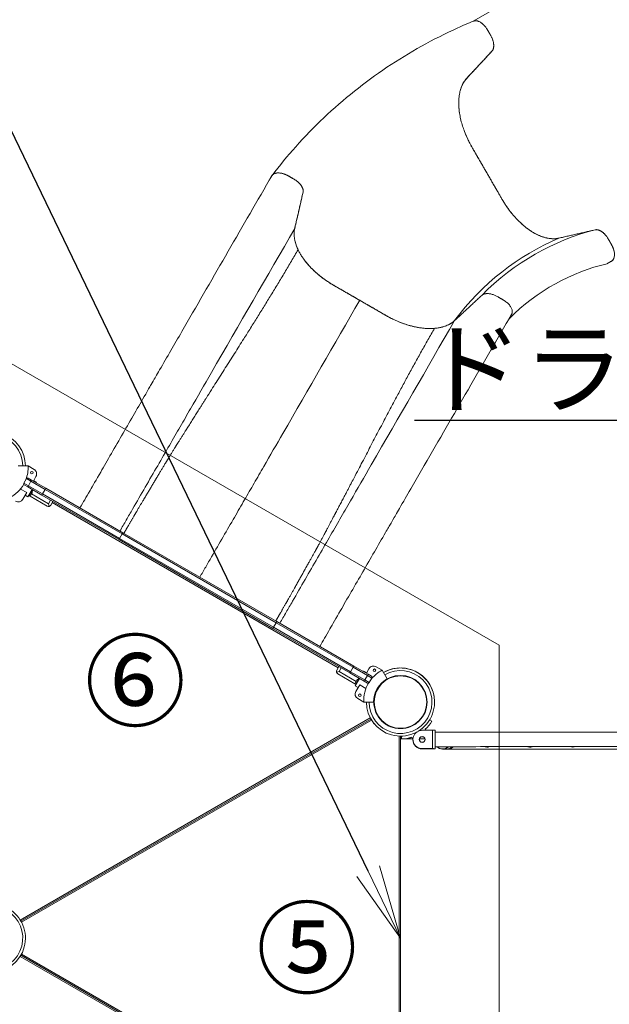
# Model space of a CAD drawing. Extents: x 6729 to 31929, y 7141 to 42781.
# Drawn here: x 12653 to 14079, y 37007 to 39390 of the extents above; entities that cross this region are included whole.
import ezdxf
from ezdxf import colors
from ezdxf.entities.mleader import LeaderData, LeaderLine
from ezdxf.math import Vec2, Vec3

# ---------------------------------------------------------------- set-up
doc = ezdxf.new("R2010")
doc.units = 0
doc.header["$MEASUREMENT"] = 0
doc.header["$PDMODE"] = 1
doc.layers.get('0').update_dxf_attribs({"linetype": 'CONTINUOUS'})
doc.layers.get('DefPoints').update_dxf_attribs({"linetype": 'CONTINUOUS'})
for name, color, linetype, lineweight in [('FRAM3', 1, 'CONTINUOUS', 50), ('外形線', 7, 'CONTINUOUS', 18), ('寸法線', 3, 'CONTINUOUS', 18), ('文字引出', 4, 'CONTINUOUS', 18), ('文字注記', 4, 'CONTINUOUS', 18)]:
    doc.layers.add(name, color=color, linetype=linetype, lineweight=lineweight)
doc.styles.get("Standard").update_dxf_attribs({"font": 'TXT.SHX', "bigfont": 'bigfont.shx'})
doc.dimstyles.new('60ベース', dxfattribs={"dimscale": 60, "dimtxt": 3, "dimasz": 3, "dimexe": 0, "dimexo": 1, "dimgap": 1, "dimtad": 3, "dimdec": 1, "dimdsep": 46, "dimtxsty": 'STANDARD', "dimblk": 'DOTSMALL', "dimcen": 0, "dimclrd": 256, "dimclre": 256, "dimclrt": 7, "dimadec": 3, "dimazin": 2, "dimtfac": 1, "dimtdec": 1, "dimtix": 1, "dimtmove": 2, "dimatfit": 2, "dimldrblk": 'OPEN', "dimfxl": 1, "dimtolj": 1, "dimlwd": -1, "dimlwe": -1, "dimarcsym": 0})

# ---------------------------------------------------------------- blocks, each defined once
blk = doc.blocks.new('_DotSmall')
at = {"layer": 'FRAM3', "color": 0, "const_width": 0.5}
blk.add_lwpolyline([(-0.0625, 0, 1), (0.0625, 0, 1)], format="xyb", close=True, dxfattribs=at)
blk = doc.blocks.new('*D11')
at = {"layer": 'DefPoints', "color": 0}
for p in [(17698.2, 41638.4), (10348.4, 39228.4), (17698.2, 39228.4)]:
    blk.add_point(p, dxfattribs=at)
at = {"layer": '寸法線'}
for p, q in [((10348.4, 39288.4), (10348.4, 41638.4)), ((10348.4, 41638.4), (17698.2, 41638.4)), ((17698.2, 39288.4), (17698.2, 41638.4))]:
    blk.add_line(p, q, dxfattribs=at)
at = {"layer": '寸法線', "xscale": 180, "yscale": 180, "zscale": 180, "rotation": 180}
blk.add_blockref('_DotSmall', (10348.4, 41638.4), dxfattribs=at)
at = {"layer": '寸法線', "xscale": 180, "yscale": 180, "zscale": 180}
blk.add_blockref('_DotSmall', (17698.2, 41638.4), dxfattribs=at)
at = {"layer": '寸法線', "color": 7, "insert": (14023.3, 41788.4), "char_height": 180, "attachment_point": 5}
blk.add_mtext('\\A1;(7348)', dxfattribs=at)
blk = doc.blocks.new('_OPEN')
at = {"color": 0, "linetype": 'ByBlock'}
for p, q in [((-1, 0.167), (0, 0)), ((0, 0), (-1, -0.167)), ((0, 0), (-1, 0))]:
    blk.add_line(p, q, dxfattribs=at)

msp = doc.modelspace()

# ---------------------------------------------------------------- linework, layer by layer
at = {"layer": '外形線'}
for p, q in [((14126.656, 39603.661), (13750.347, 39386.4)), ((12673.262, 38310.075), (12649.45, 38310.075)), ((12673.262, 38310.075), (12687.701, 38301.739)), ((12669.289, 38279.373), (12662.939, 38268.375)), ((12680.288, 38273.023), (12669.289, 38279.373)), ((12673.626, 38280.535), (12681.875, 38275.773)), ((12680.288, 38273.023), (12673.938, 38262.025)), ((12681.875, 38275.773), (12680.288, 38273.023)), ((12680.288, 38273.023), (12714.579, 38253.225)), ((12716.167, 38255.975), (12681.875, 38275.773)), ((12692.35, 38284.39), (12686, 38273.392)), ((12693.668, 38270.798), (12686.793, 38274.766)), ((12693.668, 38270.798), (12686.793, 38274.766)), ((12654.775, 38254.196), (12669.881, 38245.474)), ((12662.939, 38268.375), (12673.938, 38262.025)), ((12672.35, 38259.275), (12664.101, 38264.038)), ((12673.938, 38262.025), (12672.35, 38259.275)), ((12672.35, 38259.275), (12706.642, 38239.477)), ((12683.349, 38252.925), (12673.03, 38235.052)), ((12708.229, 38242.226), (12673.938, 38262.025)), ((12676.03, 38237.866), (12684.38, 38252.33)), ((12693.668, 38270.798), (12692.874, 38269.423)), ((12714.579, 38253.225), (12708.229, 38242.226)), ((12714.579, 38253.225), (12716.167, 38255.975)), ((12714.579, 38253.225), (12900.906, 38145.649)), ((12902.817, 38148.212), (12716.167, 38255.975)), ((12669.881, 38245.474), (12660.6, 38229.398)), ((12673.03, 38235.052), (12666.156, 38239.021)), ((12673.03, 38235.052), (12666.156, 38239.021)), ((12674.999, 38238.462), (12676.03, 38237.866)), ((12681.267, 38242.175), (12678.092, 38236.676)), ((12719.337, 38212.863), (12678.092, 38236.676)), ((12681.267, 38242.175), (12681.827, 38243.145)), ((12681.267, 38242.175), (12722.512, 38218.363)), ((12708.229, 38242.226), (12706.642, 38239.477)), ((12706.642, 38239.477), (12893.292, 38131.714)), ((12894.556, 38134.651), (12708.229, 38242.226)), ((12722.512, 38218.363), (12727.687, 38227.326)), ((12724.155, 38212.229), (12722.512, 38218.363)), ((12733.186, 38224.151), (12728.011, 38215.188)), ((12731.599, 38221.402), (13423.817, 37821.749)), ((13265.299, 37916.936), (12893.292, 38131.714)), ((12900.906, 38145.649), (12894.556, 38134.651)), ((12894.556, 38134.651), (13267.21, 37919.499)), ((13273.56, 37930.497), (12900.906, 38145.649)), ((12902.817, 38148.212), (13274.824, 37933.434)), ((13265.299, 37916.936), (13451.949, 37809.173)), ((13273.56, 37930.497), (13267.21, 37919.499)), ((13453.537, 37811.923), (13267.21, 37919.499)), ((13273.56, 37930.497), (13459.887, 37822.922)), ((13461.474, 37825.671), (13274.824, 37933.434)), ((13425.405, 37824.499), (13420.23, 37815.535)), ((13425.729, 37812.36), (13430.904, 37821.324)), ((13459.887, 37822.922), (13453.537, 37811.923)), ((13459.887, 37822.922), (13461.474, 37825.671)), ((13459.887, 37822.922), (13494.178, 37803.123)), ((13495.766, 37805.873), (13461.474, 37825.671)), ((13529.779, 37815.565), (13515.34, 37823.901)), ((13419.595, 37810.717), (13425.729, 37812.36)), ((13422.554, 37806.861), (13463.798, 37783.048)), ((13466.973, 37788.548), (13425.729, 37812.36)), ((13451.949, 37809.173), (13453.537, 37811.923)), ((13451.949, 37809.173), (13486.241, 37789.375)), ((13487.828, 37792.125), (13453.537, 37811.923)), ((13465.86, 37781.858), (13474.211, 37796.321)), ((13485.561, 37813.598), (13484.767, 37812.223)), ((13485.561, 37813.598), (13492.435, 37809.629)), ((13485.561, 37813.598), (13492.435, 37809.629)), ((13494.178, 37803.123), (13487.828, 37792.125)), ((13497.991, 37819.253), (13491.641, 37808.254)), ((13494.178, 37803.123), (13495.766, 37805.873)), ((13505.177, 37796.773), (13494.178, 37803.123)), ((13495.766, 37805.873), (13504.015, 37801.11)), ((13505.177, 37796.773), (13498.827, 37785.775)), ((13529.779, 37815.565), (13541.685, 37794.943)), ((13466.973, 37788.548), (13463.798, 37783.048)), ((13475.242, 37795.725), (13464.923, 37777.853)), ((13464.923, 37777.853), (13471.798, 37773.884)), ((13464.923, 37777.853), (13471.798, 37773.884)), ((13465.86, 37781.858), (13466.892, 37781.262)), ((13475.523, 37780.336), (13466.241, 37764.26)), ((13466.973, 37788.548), (13467.533, 37789.517)), ((13490.63, 37771.614), (13475.523, 37780.336)), ((13486.241, 37789.375), (13487.828, 37792.125)), ((13494.49, 37784.613), (13486.241, 37789.375)), ((13487.828, 37792.125), (13498.827, 37785.775)), ((13470.89, 37746.912), (13485.329, 37738.575)), ((13485.329, 37738.575), (13509.142, 37738.575)), ((13501.242, 37700.102), (12654.174, 37211.047)), ((12655.814, 37208.328), (13502.777, 37697.322)), ((12657.349, 37205.548), (13504.417, 37694.603)), ((13644.577, 37695.466), (13650.015, 37692.189)), ((13571.054, 37656.13), (13571.054, 36678.02)), ((13574.229, 37649.675), (13574.229, 37656.069)), ((13577.045, 37649.332), (13576.817, 37656.11)), ((13604.403, 37648.684), (13601.484, 37653.654)), ((13626.617, 37670.192), (13652.017, 37670.192)), ((13634.337, 37672.95), (13635.957, 37670.192)), ((13652.017, 37625.743), (13652.017, 37670.192)), ((13658.367, 37670.15), (13658.367, 37659.813)), ((13574.229, 36684.475), (13574.229, 37649.675)), ((13574.229, 37649.675), (13577.034, 37649.675)), ((13582.333, 37649.675), (13603.821, 37649.675)), ((13604.392, 37647.967), (13604.392, 37647.926)), ((13604.392, 37647.463), (13604.392, 37647.422)), ((13620.522, 37649.675), (13633.396, 37649.675)), ((13658.367, 37636.038), (13658.367, 37625.701)), ((13626.617, 37625.701), (13626.617, 37625.743)), ((13652.017, 37625.743), (13626.617, 37625.743)), ((13626.617, 37625.701), (13652.017, 37625.701)), ((13626.617, 37625.239), (13652.017, 37625.239)), ((13626.617, 37625.197), (13626.617, 37625.239)), ((13626.617, 37625.197), (13652.017, 37625.197)), ((13652.017, 37625.701), (13652.017, 37625.239)), ((13658.367, 37625.701), (13658.367, 37625.239)), ((13686.047, 37624.668), (13677.397, 37624.894)), ((12654.174, 37123.103), (13501.242, 36634.048)), ((12655.814, 37125.822), (13502.777, 36636.828)), ((13504.417, 36639.547), (12657.349, 37128.602))]:
    msp.add_line(p, q, dxfattribs=at)
msp.add_lwpolyline([(12584.362, 38585.687), (11355.808, 37876.381), (11355.808, 36457.769), (12584.362, 35748.463), (13812.916, 36457.769), (13812.916, 37876.381), (12584.362, 38585.687)], dxfattribs=at)
at = {"layer": '外形線', "extrusion": (0, 0, -1)}
for centre, radius in [((-12682.499, 38293.744), 3.175), ((-13574.229, 37738.575), 64.392), ((-13574.229, 37738.575), 63.5), ((-13626.996, 37647.833), 6.731)]:
    msp.add_circle(centre, radius, dxfattribs=at)
at = {"layer": '外形線'}
for centre in [(13511.018, 37815.398), (13476.093, 37754.906)]:
    msp.add_circle(centre, 3.175, dxfattribs=at)
for centre, radius, start, end in [((12584.362, 38310.075), 82.506, 0, 143.110992), ((12584.362, 38310.075), 76.107, 0.000009, 239.999997), ((12584.362, 38310.075), 76.107, 0, 239.999995), ((13574.229, 37738.575), 82.506, 179.999992, 119.999995), ((13508.99, 37812.903), 12.7, 60, 150), ((13574.229, 37738.575), 82.506, 353.110356, 120), ((13574.229, 37738.575), 82.506, 17.727177, 120.000002), ((13574.229, 37738.575), 82.506, 77.727105, 119.999993), ((13574.229, 37738.575), 76.107, 179.999991, 119.999995), ((13567.795, 37742.29), 82.55, 117.421039, 140.726645), ((13567.795, 37742.29), 82.55, 149.449141, 182.578961), ((13477.24, 37757.91), 12.7, 150, 240), ((13574.229, 37738.575), 82.506, 210.000007, 220.693918), ((13573.934, 37738.177), 88.9, 312.800724, 328.848521), ((12584.362, 37167.075), 82.506, 120.000008, 60.000005), ((12584.362, 37167.075), 76.107, 120.000009, 60.000005)]:
    msp.add_arc(centre, radius, start, end, dxfattribs=at)
at = {"layer": '外形線', "extrusion": (0, 0, -1)}
for centre, radius, start, end in [((-12590.796, 38306.361), 82.55, 177.421039, 200.726645), ((-12681.351, 38290.74), 12.7, 120, 210), ((-12672.039, 38277.786), 3.175, 30, 120), ((-12590.796, 38306.361), 82.55, 209.449141, 242.578961), ((-12665.689, 38266.787), 3.175, 300, 30), ((-12649.601, 38235.748), 12.7, 210, 300), ((-13574.229, 37738.575), 64.392, 246.889575, 66.889556), ((-13502.427, 37798.361), 3.175, 120, 210), ((-13496.077, 37787.362), 3.175, 210, 300), ((-13574.229, 37738.575), 65.087, 0, 60), ((-13573.934, 37738.177), 88.9, 251.946527, 267.994324), ((-13574.229, 37731.146), 82.55, 250.567581, 260.726645), ((-13626.996, 37647.833), 22.225, 264.742053, 284.341144)]:
    msp.add_arc(centre, radius, start, end, dxfattribs=at)
at = {"layer": '外形線'}
for centre, major_axis, ratio, start_param, end_param in [((12722.512, 38218.363), (3.175, 5.499), 1, 3.14159265, 3.92699082), ((12722.512, 38218.363), (5.499, -3.175), 1, -0.78539816, 0), ((12894.88, 38134.464), (1.588, 2.75), 0.11764635, 1.57079633, 3.14159265), ((12901.23, 38145.462), (1.587, 2.75), 0.11764635, 0, 1.57079633), ((13626.617, 37647.967), (22.225, 0), 0.99997858, 2.1645742, 4.71238898), ((13626.617, 37647.967), (22.225, 0), 0.99997858, 1.57079633, 2.02546826), ((13626.617, 37647.463), (7.144, 0), 0.99997858, 0.11799765, 1.42572393), ((13626.617, 37647.463), (22.225, 0), 0.99997858, 3.13119047, 4.71238898), ((13626.617, 37647.926), (22.225, 0), 0.99997858, 3.14159265, 4.71238898), ((13626.617, 37647.422), (22.225, 0), 0.99997858, 3.14159265, 4.71238898), ((13652.017, 37625.701), (6.35, 0), 0.00654494, 0, 1.57079633), ((13652.017, 37625.239), (6.35, 0), 0.00654494, 4.71238898, 6.28318531), ((13688.529, 37662.833), (0, 38.472), 0.84493517, 3.00518503, 3.14159265), ((13688.529, 37641.874), (17.513, 0), 0.99997858, 4.5178732, 4.71238898), ((13688.529, 37641.874), (17.462, 0), 0.99997858, 4.53587418, 4.78468433), ((13688.529, 37662.833), (0, 38.472), 0.84493517, 3.14159265, 3.21312293), ((13688.529, 37641.874), (17.513, 0), 0.99997858, 4.71238898, 4.81790476)]:
    msp.add_ellipse(centre, major_axis=major_axis, ratio=ratio, start_param=start_param, end_param=end_param, dxfattribs=at)
at = {"layer": '外形線', "extrusion": (0, 0, -1)}
for centre, major_axis, ratio, start_param, end_param in [((13266.886, 37919.686), (1.588, 2.75), 0.11764635, 1.57079633, 3.14159265), ((13273.236, 37930.684), (1.587, 2.75), 0.11764635, 0, 1.57079633), ((13425.729, 37812.36), (-5.499, 3.175), 1, -0.78539816, 0), ((13425.729, 37812.36), (3.175, 5.499), 1, 3.14159265, 3.92699082), ((13626.617, 37647.926), (-7.144, 0), 0.99997858, 0.00290893, 3.13868373), ((13626.617, 37647.422), (-7.144, 0), 0.99997858, 1.60217283, 3.03078382), ((13652.017, 37670.15), (-6.35, 0), 0.00654494, 1.57079633, 3.14159265), ((13675.829, 37642.458), (-17.462, 0), 0.99997858, 3.90072259, 5.51981223), ((13677.854, 37642.35), (0.457, 17.457), 0.97012172, 2.29579036, 3.14159265), ((13686.504, 37642.124), (0.457, 17.457), 0.97012172, 2.27681815, 3.14159265), ((13688.529, 37642.016), (-17.463, 0), 0.99997858, 4.01643624, 4.81569201)]:
    msp.add_ellipse(centre, major_axis=major_axis, ratio=ratio, start_param=start_param, end_param=end_param, dxfattribs=at)
at = {"layer": '外形線'}
msp.add_ellipse((13626.617, 37647.967), major_axis=(7.144, 0), ratio=0.99997858, dxfattribs=at)
for points, knots in [([(13263.555, 39013.338), (13281.794, 39037.187), (13300.922, 39060.319), (13342.612, 39106.995), (13365.358, 39130.421), (13412.672, 39175.251), (13437.273, 39196.686), (13488.155, 39237.413), (13514.473, 39256.733), (13568.621, 39293.103), (13596.489, 39310.18), (13653.547, 39341.941), (13682.775, 39356.652), (13725.317, 39375.876), (13738.142, 39381.4), (13751.073, 39386.697)], [0, 0, 0, 0, 10.00566827, 10.00566827, 20.91274337, 20.91274337, 31.8244824, 31.8244824, 42.74016809, 42.74016809, 53.65143967, 53.65143967, 64.54415594, 64.54415594, 69.18546047, 69.18546047, 69.18546047, 69.18546047]), ([(13256.602, 39001.488), (13186.181, 38879.515), (13097.514, 38725.94), (13006.796, 38568.811), (12981.402, 38524.827), (12978.044, 38519.011), (12943.655, 38459.447), (12906.334, 38394.807), (12849.531, 38296.421), (12815.728, 38237.873), (12807.419, 38223.48), (12798.676, 38208.338)], [0, 0, 0, 0, 20.34841773, 25.43552217, 26.35423576, 27.27294935, 27.69633647, 29.3504071, 30.91230531, 32.03227592, 33.90724623, 33.90724623, 33.90724623, 33.90724623]), ([(13318.433, 38885.048), (13251.293, 38768.758), (13183.952, 38652.12), (13100.006, 38506.722), (13083.178, 38477.575), (13058.04, 38434.034), (13049.461, 38419.175), (13032.858, 38390.418), (13024.093, 38375.236), (13006.073, 38344.025), (12996.567, 38327.56), (12977.085, 38293.816), (12967.001, 38276.351), (12946.74, 38241.258), (12936.561, 38223.627), (12921.039, 38196.742), (12915.964, 38187.952), (12905.787, 38170.324), (12900.583, 38161.311), (12895.47, 38152.454)], [0, 0, 0, 0, 18.62688076, 18.62688076, 23.28360254, 23.28360254, 25.61196343, 25.61196343, 27.94032432, 27.94032432, 30.26868521, 30.26868521, 32.5970461, 32.5970461, 34.92540699, 34.92540699, 36.08958743, 36.08958743, 37.25376788, 37.25376788, 37.25376788, 37.25376788]), ([(13088.821, 38040.823), (13093.666, 38049.215), (13098.202, 38057.072), (13107.815, 38073.723), (13112.465, 38081.777), (13126.641, 38106.329), (13136.107, 38122.726), (13154.569, 38154.703), (13163.832, 38170.747), (13181.033, 38200.539), (13189.112, 38214.532), (13204.608, 38241.372), (13212.25, 38254.609), (13227.823, 38281.583), (13235.581, 38295.019), (13258.824, 38335.278), (13274.284, 38362.055), (13351.794, 38496.307), (13413.674, 38603.486), (13475.667, 38710.86)], [-37.25376788, -37.25376788, -37.25376788, -37.25376788, -36.08958763, -36.08958763, -34.92540738, -34.92540738, -32.59704689, -32.59704689, -30.2686864, -30.2686864, -27.94032591, -27.94032591, -25.61196541, -25.61196541, -23.28360492, -23.28360492, -18.62688394, -18.62688394, 0, 0, 0, 0]), ([(13705.135, 38661.786), (13637.995, 38545.496), (13570.654, 38428.857), (13486.708, 38283.46), (13469.88, 38254.312), (13444.742, 38210.771), (13436.163, 38195.912), (13419.56, 38167.155), (13410.795, 38151.973), (13392.775, 38120.762), (13383.269, 38104.297), (13363.787, 38070.553), (13353.704, 38053.089), (13333.443, 38017.996), (13323.263, 38000.364), (13307.741, 37973.479), (13302.666, 37964.689), (13292.489, 37947.061), (13287.285, 37938.049), (13282.172, 37929.192)], [0, 0, 0, 0, 18.62688076, 18.62688076, 23.28360254, 23.28360254, 25.61196343, 25.61196343, 27.94032432, 27.94032432, 30.26868521, 30.26868521, 32.5970461, 32.5970461, 34.92540699, 34.92540699, 36.08958743, 36.08958743, 37.25376788, 37.25376788, 37.25376788, 37.25376788]), ([(13836.89, 38666.458), (13766.469, 38544.486), (13677.803, 38390.911), (13587.084, 38233.781), (13561.69, 38189.798), (13558.332, 38183.981), (13523.943, 38124.418), (13486.623, 38059.777), (13429.82, 37961.391), (13396.017, 37902.843), (13387.707, 37888.451), (13378.965, 37873.308)], [0, 0, 0, 0, 20.34841773, 25.43552217, 26.35423576, 27.27294935, 27.69633647, 29.3504071, 30.91230531, 32.03227592, 33.90724623, 33.90724623, 33.90724623, 33.90724623]), ([(13658.367, 37665.3), (13721.038, 37665.438), (13785.087, 37665.55), (13914.859, 37665.718), (13980.581, 37665.774), (14112.588, 37665.831), (14178.871, 37665.831), (14310.877, 37665.774), (14376.599, 37665.718), (14506.371, 37665.55), (14570.42, 37665.438), (14633.092, 37665.3)], [1.245313439, 1.245313439, 1.245313439, 1.245313439, 1.375506594, 1.375506594, 1.505699749, 1.505699749, 1.635892904, 1.635892904, 1.766086059, 1.766086059, 1.896279214, 1.896279214, 1.896279214, 1.896279214]), ([(13658.367, 37647.958), (13658.367, 37649.017), (13658.367, 37650.173), (13658.367, 37652.431), (13658.367, 37653.534), (13658.367, 37655.504), (13658.367, 37656.549), (13658.367, 37658.354), (13658.367, 37659.133), (13658.367, 37659.813)], [0, 0, 0, 0, 0.125118314, 0.125118314, 0.250236629, 0.250236629, 0.378790915, 0.378790915, 0.489140864, 0.489140864, 0.489140864, 0.489140864]), ([(13658.367, 37636.038), (13658.367, 37636.699), (13658.367, 37637.446), (13658.367, 37639.23), (13658.367, 37640.293), (13658.367, 37642.297), (13658.367, 37643.418), (13658.367, 37645.712), (13658.367, 37646.884), (13658.367, 37647.958)], [3.697271573, 3.697271573, 3.697271573, 3.697271573, 3.802254709, 3.802254709, 3.932632469, 3.932632469, 4.059451294, 4.059451294, 4.186270119, 4.186270119, 4.186270119, 4.186270119]), ([(13658.367, 37630.375), (13659.52, 37630.377), (13660.675, 37630.38), (13662.984, 37630.385), (13664.14, 37630.388), (13666.451, 37630.393), (13667.607, 37630.395), (13669.92, 37630.4), (13671.077, 37630.403), (13673.392, 37630.407), (13674.55, 37630.41), (13675.709, 37630.412)], [1.2452600104, 1.2452600104, 1.2452600104, 1.2452600104, 1.2476574848, 1.2476574848, 1.2500549591, 1.2500549591, 1.2524524335, 1.2524524335, 1.2548499078, 1.2548499078, 1.2572473821, 1.2572473821, 1.2572473821, 1.2572473821]), ([(13677.397, 37624.894), (13677.097, 37624.902), (13676.817, 37624.91), (13676.287, 37624.927), (13676.038, 37624.937), (13675.54, 37624.959), (13675.296, 37624.971), (13674.692, 37625.011), (13674.412, 37625.019), (13673.447, 37625.148), (13673.269, 37625.173), (13672.715, 37625.264), (13672.303, 37625.333), (13670.961, 37625.671), (13670.174, 37625.823), (13667.712, 37626.973), (13666.789, 37627.433), (13664.847, 37628.854), (13664.073, 37629.484), (13663.211, 37630.385)], [6.038206644, 6.038206644, 6.038206644, 6.038206644, 6.087202377, 6.087202377, 6.136198109, 6.136198109, 6.185193842, 6.185193842, 6.234189575, 6.234189575, 6.243440723, 6.243440723, 6.257225402, 6.257225402, 6.269174962, 6.269174962, 6.274241877, 6.274241877, 6.276925602, 6.276925602, 6.276925602, 6.276925602]), ([(13675.949, 37630.413), (13736.522, 37630.541), (13798.327, 37630.645), (13923.431, 37630.801), (13986.73, 37630.853), (14113.829, 37630.905), (14177.629, 37630.905), (14304.728, 37630.853), (14368.027, 37630.801), (14493.131, 37630.645), (14554.936, 37630.541), (14615.509, 37630.413)], [1.257413144, 1.257413144, 1.257413144, 1.257413144, 1.382766417, 1.382766417, 1.50811969, 1.50811969, 1.633472963, 1.633472963, 1.758826236, 1.758826236, 1.884179509, 1.884179509, 1.884179509, 1.884179509]), ([(13778.931, 37630.605), (13779.14, 37630.51), (13779.351, 37630.421), (13780.721, 37629.886), (13781.924, 37629.61), (13784.31, 37629.421), (13785.416, 37629.49), (13787.519, 37629.882), (13788.508, 37630.204), (13789.421, 37630.622)], [2.162660251, 2.162660251, 2.162660251, 2.162660251, 2.190441873, 2.190441873, 2.341188537, 2.341188537, 2.482437159, 2.482437159, 2.622955948, 2.622955948, 2.622955948, 2.622955948]), ([(13882.512, 37630.749), (13883.09, 37630.486), (13883.692, 37630.264), (13885.474, 37629.76), (13886.655, 37629.603), (13889.039, 37629.623), (13890.17, 37629.798), (13891.841, 37630.278), (13892.435, 37630.498), (13893.009, 37630.761)], [2.224399132, 2.224399132, 2.224399132, 2.224399132, 2.303989067, 2.303989067, 2.452846799, 2.452846799, 2.60108283, 2.60108283, 2.68627098, 2.68627098, 2.68627098, 2.68627098]), ([(13986.095, 37630.844), (13987.115, 37630.379), (13988.21, 37630.043), (13990.521, 37629.676), (13991.673, 37629.656), (13994.081, 37629.941), (13995.272, 37630.275), (13996.439, 37630.781), (13996.517, 37630.815), (13996.595, 37630.851)], [2.231110601, 2.231110601, 2.231110601, 2.231110601, 2.375371767, 2.375371767, 2.521844932, 2.521844932, 2.68425376, 2.68425376, 2.695903244, 2.695903244, 2.695903244, 2.695903244]), ([(13687.095, 37624.633), (13687.095, 37624.633), (13687.095, 37624.633), (13687.087, 37624.633), (13687.006, 37624.637), (13686.76, 37624.646), (13686.592, 37624.652), (13686.286, 37624.661), (13686.171, 37624.664), (13686.047, 37624.668)], [3.260698878, 3.260698878, 3.260698878, 3.260698878, 3.263023482, 3.263023482, 3.312019214, 3.312019214, 3.361014947, 3.361014947, 3.386571317, 3.386571317, 3.386571317, 3.386571317]), ([(13688.529, 37624.455), (13688.896, 37624.458), (13689.262, 37624.473), (13691.317, 37624.621), (13693.018, 37624.99), (13696.405, 37626.292), (13698.133, 37627.272), (13699.725, 37628.615)], [-0.073184437, -0.073184437, -0.073184437, -0.073184437, 0, 0, 0.336990376, 0.336990376, 0.690979293, 0.690979293, 0.690979293, 0.690979293]), ([(13688.649, 37624.455), (13747.695, 37624.576), (13807.875, 37624.674), (13929.606, 37624.821), (13991.158, 37624.871), (14114.723, 37624.92), (14176.735, 37624.92), (14300.3, 37624.871), (14361.852, 37624.821), (14483.584, 37624.674), (14543.763, 37624.576), (14602.809, 37624.455)], [1.266161363, 1.266161363, 1.266161363, 1.266161363, 1.388015349, 1.388015349, 1.509869334, 1.509869334, 1.631723319, 1.631723319, 1.753577305, 1.753577305, 1.87543129, 1.87543129, 1.87543129, 1.87543129])]:
    msp.add_open_spline(points, degree=3, knots=knots, dxfattribs=at)
for points, weights, degree, knots in [([(13751.073, 39386.697), (13768.329, 39393.766), (13784.486, 39365.782), (13788.516, 39358.803), (13792.545, 39351.824), (13807.198, 39326.445), (13795.406, 39313.761), (13764.901, 39280.946), (13734.395, 39248.132), (13682.942, 39192.784), (13746.881, 39082.038), (13765.176, 39050.351), (13783.47, 39018.664), (13801.765, 38986.977), (13820.059, 38955.29), (13883.998, 38844.544), (13957.658, 38861.43)], [0.970048422027, 0.72293829818, 1, 1, 1, 0.766044443119, 1, 1, 1, 0.766044443119, 1, 1, 1, 1, 1, 0.766044443119, 1], 2, [-16.25662882, -16.25662882, -16.25662882, -14.26563674, -14.26563674, -13.67879238, -13.67879238, -11.79768159, -11.79768159, -11.15990076, -11.15990076, -2.95141732, -2.95141732, -0.0704, -0.0704, 2.81061732, 2.81061732, 11.01910076, 11.01910076, 11.01910076]), ([(13751.073, 39386.697), (13768.329, 39393.766), (13784.486, 39365.782), (13788.516, 39358.803), (13792.545, 39351.824), (13807.198, 39326.445), (13795.406, 39313.761)], [0.970048422027, 0.72293829818, 1, 1, 1, 0.766044443119, 1], 2, [12.61143142, 12.61143142, 12.61143142, 14.60242349, 14.60242349, 15.18926786, 15.18926786, 17.07037864, 17.07037864, 17.07037864]), ([(13734.395, 39248.132), (13682.942, 39192.784), (13746.881, 39082.038), (13765.176, 39050.351), (13783.47, 39018.664), (13801.765, 38986.977), (13820.059, 38955.29), (13883.998, 38844.544), (13957.658, 38861.43), (14001.329, 38871.441), (14044.999, 38881.453), (14061.88, 38885.322), (14076.532, 38859.943), (14080.562, 38852.964), (14084.591, 38845.985), (14102.053, 38815.739), (14084.705, 38805.723), (14079.401, 38802.661), (14074.097, 38799.599)], [1, 0.766044443119, 1, 1, 1, 1, 1, 0.766044443119, 1, 1, 1, 0.766044443119, 1, 1, 1, 0.707106781187, 1, 1, 1], 2, [-17.21117864, -17.21117864, -17.21117864, -9.0026952, -9.0026952, -6.12167789, -6.12167789, -3.24066057, -3.24066057, 4.96782287, 4.96782287, 5.60560371, 5.60560371, 7.4867145, 7.4867145, 8.07355886, 8.07355886, 10.17831774, 10.17831774, 11.01910076, 11.01910076, 11.01910076]), ([(13705.135, 38661.786), (13649.787, 38610.333), (13539.041, 38674.272), (13507.354, 38692.567), (13475.667, 38710.861), (13443.98, 38729.156), (13412.293, 38747.45), (13301.547, 38811.39), (13318.433, 38885.049), (13328.445, 38928.72), (13338.456, 38972.39), (13342.326, 38989.271), (13316.946, 39003.923), (13309.967, 39007.953), (13302.989, 39011.982), (13272.743, 39029.444), (13262.726, 39012.096), (13259.664, 39006.792), (13256.602, 39001.488)], [1, 0.766044443119, 1, 1, 1, 1, 1, 0.766044443119, 1, 1, 1, 0.766044443119, 1, 1, 1, 0.707106781187, 1, 1, 1], 2, [-17.21117864, -17.21117864, -17.21117864, -9.0026952, -9.0026952, -6.12167789, -6.12167789, -3.24066057, -3.24066057, 4.96782287, 4.96782287, 5.60560371, 5.60560371, 7.4867145, 7.4867145, 8.07355886, 8.07355886, 10.17831774, 10.17831774, 11.01910076, 11.01910076, 11.01910076]), ([(13338.455, 38972.39), (13342.325, 38989.27), (13316.946, 39003.923), (13309.967, 39007.952), (13302.988, 39011.982), (13272.742, 39029.444), (13262.726, 39012.096), (13259.664, 39006.792), (13256.602, 39001.488)], [1, 0.766044443119, 1, 1, 1, 0.707106781187, 1, 1, 1], 2, [11.65688159, 11.65688159, 11.65688159, 13.53799238, 13.53799238, 14.12483674, 14.12483674, 16.22959562, 16.22959562, 17.07037864, 17.07037864, 17.07037864]), ([(14044.999, 38881.453), (14061.88, 38885.322), (14076.532, 38859.943), (14080.562, 38852.964), (14084.591, 38845.985), (14102.053, 38815.739), (14084.705, 38805.723), (14079.401, 38802.661), (14074.097, 38799.599)], [1, 0.766044443119, 1, 1, 1, 0.707106781187, 1, 1, 1], 2, [11.65688159, 11.65688159, 11.65688159, 13.53799238, 13.53799238, 14.12483674, 14.12483674, 16.22959562, 16.22959562, 17.07037864, 17.07037864, 17.07037864]), ([(13326.475, 38833.55), (13261.107, 38720.332), (13192.26, 38613.007), (13101.263, 38469.602), (13083.55, 38441.64), (13057.076, 38399.639), (13047.994, 38384.918), (13030.92, 38358.23), (13022.135, 38343.936), (13005.723, 38317.027), (12997.569, 38303.558), (12980.808, 38275.459), (12971.85, 38260.378), (12953.359, 38229.305), (12945.052, 38215.526), (12930.817, 38191.186), (12925.409, 38181.919), (12915.109, 38164.226), (12910.022, 38155.46), (12905.085, 38146.903)], [0.890289837918, 0.890289837918, 0.917717378439, 0.952001804089, 0.958858689219, 0.968501183933, 0.971608210008, 0.977500845667, 0.980286455251, 0.985429119098, 0.987786173362, 0.991964587738, 0.993785947851, 0.996785835095, 0.997964362227, 0.999169674066, 0.999477698203, 0.99989286117, 1, 1], 3, [0, 0, 0, 0, 18.62688394, 18.62688394, 23.28360492, 23.28360492, 25.61196541, 25.61196541, 27.94032591, 27.94032591, 30.2686864, 30.2686864, 32.59704689, 32.59704689, 34.92540738, 34.92540738, 36.08958763, 36.08958763, 37.25376788, 37.25376788, 37.25376788, 37.25376788]), ([(13475.667, 38710.86), (13443.98, 38729.155), (13412.293, 38747.449), (13350.233, 38783.28), (13326.475, 38833.55)], [1, 1, 1, 0.853864896302, 0.890289837918], 2, [-12.10445378, -12.10445378, -12.10445378, -6.70613757, -6.70613757, -2.51729879, -2.51729879, -2.51729879]), ([(13836.89, 38666.458), (13839.952, 38671.762), (13843.015, 38677.066), (13853.031, 38694.415), (13822.785, 38711.877), (13815.806, 38715.907), (13808.827, 38719.936), (13783.448, 38734.589), (13770.764, 38722.797)], [1, 1, 1, 0.707106781187, 1, 1, 1, 0.766044443119, 1], 2, [11.65688159, 11.65688159, 11.65688159, 12.49766462, 12.49766462, 14.60242349, 14.60242349, 15.18926786, 15.18926786, 17.07037864, 17.07037864, 17.07037864]), ([(13770.764, 38722.796), (13783.447, 38734.588), (13808.827, 38719.935), (13815.806, 38715.906), (13822.785, 38711.877), (13853.031, 38694.415), (13843.015, 38677.066), (13839.952, 38671.762), (13836.89, 38666.458)], [1, 0.766044443119, 1, 1, 1, 0.707106781187, 1, 1, 1], 2, [11.65688159, 11.65688159, 11.65688159, 13.53799238, 13.53799238, 14.12483674, 14.12483674, 16.22959562, 16.22959562, 17.07037864, 17.07037864, 17.07037864]), ([(13475.667, 38710.86), (13507.354, 38692.566), (13539.041, 38674.272), (13601.101, 38638.441), (13656.515, 38643.001)], [1, 1, 1, 0.853864896302, 0.890289837918], 2, [-12.10445378, -12.10445378, -12.10445378, -6.70613757, -6.70613757, -2.51729879, -2.51729879, -2.51729879]), ([(13656.515, 38643.001), (13591.15, 38529.782), (13532.627, 38416.496), (13453.933, 38265.988), (13438.573, 38236.667), (13415.437, 38192.739), (13407.229, 38177.513), (13392.654, 38149.383), (13384.667, 38134.628), (13369.569, 38106.961), (13361.982, 38093.164), (13346.028, 38064.6), (13337.446, 38049.301), (13319.782, 38017.751), (13312.002, 38003.667), (13298.041, 37979.169), (13292.719, 37969.853), (13282.547, 37952.086), (13277.498, 37943.297), (13272.556, 37934.743)], [0.890289837918, 0.890289837918, 0.917717378439, 0.952001804089, 0.958858689219, 0.968501183933, 0.971608210008, 0.977500845667, 0.980286455251, 0.985429119098, 0.987786173362, 0.991964587738, 0.993785947851, 0.996785835095, 0.997964362227, 0.999169674066, 0.999477698203, 0.99989286117, 1, 1], 3, [0, 0, 0, 0, 18.62688394, 18.62688394, 23.28360492, 23.28360492, 25.61196541, 25.61196541, 27.94032591, 27.94032591, 30.2686864, 30.2686864, 32.59704689, 32.59704689, 34.92540738, 34.92540738, 36.08958763, 36.08958763, 37.25376788, 37.25376788, 37.25376788, 37.25376788])]:
    msp.add_rational_spline(points, weights, degree=degree, knots=knots, dxfattribs=at)
for points, degree in [([(13795.406, 39313.761), (13764.901, 39280.946), (13734.395, 39248.132)], 2), ([(13318.433, 38885.048), (13328.444, 38928.719), (13338.455, 38972.39)], 2), ([(14044.999, 38881.453), (13945.368, 38855.983), (13849.317, 38803.214), (13770.764, 38722.797)], 3), ([(13957.658, 38861.43), (14001.329, 38871.441), (14044.999, 38881.453)], 2), ([(13705.135, 38661.786), (13771.601, 38751.405), (13859.215, 38819.231), (13957.658, 38861.43)], 3), ([(14074.097, 38799.599), (13988.43, 38779), (13905.285, 38734.827), (13836.89, 38666.458)], 3), ([(13770.764, 38722.797), (13737.95, 38692.292), (13705.135, 38661.786)], 2), ([(13705.135, 38661.786), (13737.949, 38692.291), (13770.764, 38722.796)], 2), ([(12681.827, 38243.145), (12683.338, 38245.762), (12683.891, 38249.347), (12684.38, 38252.33)], 3), ([(12676.03, 38237.866), (12676.955, 38237.333), (12678.092, 38236.676), (12678.092, 38236.676)], 3), ([(13467.533, 37789.517), (13469.044, 37792.135), (13471.872, 37794.406), (13474.211, 37796.321)], 3), ([(13465.86, 37781.858), (13464.936, 37782.392), (13463.798, 37783.048), (13463.798, 37783.048)], 3), ([(13675.709, 37630.412), (13675.749, 37630.412), (13675.789, 37630.413), (13675.829, 37630.413)], 3), ([(13675.829, 37630.413), (13675.869, 37630.413), (13675.909, 37630.413), (13675.949, 37630.413)], 3), ([(13699.725, 37628.615), (13700.369, 37629.159), (13700.989, 37629.774), (13701.571, 37630.465)], 3), ([(13688.649, 37624.455), (13688.609, 37624.455), (13688.569, 37624.455), (13688.529, 37624.455)], 3)]:
    msp.add_open_spline(points, degree=degree, dxfattribs=at)
for points in [[(13326.475, 38833.55), (13313.11, 38861.828), (13318.433, 38885.048)], [(13656.515, 38643.001), (13687.687, 38645.566), (13705.135, 38661.786)]]:
    msp.add_rational_spline(points, [0.890289837918, 0.912179546817, 1], degree=2, dxfattribs=at)

# ---------------------------------------------------------------- texts
at = {"layer": '文字注記', "char_height": 180, "attachment_point": 7}
for s, insert in [('{\\fMS PGothic|b0|i0|c128|p50;⑥}', (12809.77, 37698.702)), ('{\\fMS PGothic|b0|i0|c128|p50;⑤}', (13224.991, 37052.182))]:
    msp.add_mtext(s, dxfattribs=dict(at, insert=insert))

# ---------------------------------------------------------------- dimensions: what is measured, and where the dimension line sits
at = {"layer": '寸法線'}
dim = msp.add_linear_dim(base=(17698.177, 41638.423), p1=(10348.448, 39228.376), p2=(17698.177, 39228.376), text='(7348)', dimstyle='60ベース', dxfattribs=at)
dim.commit()
dim.dimension.update_dxf_attribs({"geometry": '*D11', "text_midpoint": (14023.313, 41788.423)})

# ---------------------------------------------------------------- leaders
at = {"layer": '文字引出'}
ml = msp.add_multileader_mtext('Standard', dxfattribs=at)
ml.set_content('{\\C7;ストアパネル(下段)}', color=256, style='STANDARD')
ml.set_leader_properties()
ml.set_arrow_properties(name='OPEN')
ml.build(insert=Vec2(0, 0))
ml.multileader.update_dxf_attribs({"text_left_attachment_type": 6, "text_right_attachment_type": 6, "dogleg_length": 0.36, "arrow_head_size": 180})
ctx = ml.context
ctx.base_point, ctx.char_height, ctx.arrow_head_size, ctx.landing_gap_size, ctx.plane_origin = Vec3(10617.725, 39344.917), 180, 180, 5.4, Vec3(18638.618, 30667.124)
ctx.left_attachment, ctx.right_attachment, ctx.text_align_type = 6, 6, 2
notes = []
notes.append((ctx, [(1, (1, 1, 0), (12524.885, 39344.917), (-1, 0), 0.36, [(0, [(13574.229, 37167.075)], 0, [])])]))
ctx.mtext.insert, ctx.mtext.alignment, ctx.mtext.flow_direction = Vec3(12519.125, 39560.917), 3, 5
ml = msp.add_multileader_mtext('Standard', dxfattribs=at)
ml.set_content('{\\C7;ドライブパネル}', color=256, style='STANDARD')
ml.set_leader_properties()
ml.set_arrow_properties(name='OPEN')
ml.build(insert=Vec2(0, 0))
ml.multileader.update_dxf_attribs({"text_left_attachment_type": 6, "text_right_attachment_type": 6, "dogleg_length": 0.36, "arrow_head_size": 180})
ctx = ml.context
ctx.base_point, ctx.char_height, ctx.arrow_head_size, ctx.landing_gap_size, ctx.plane_origin = Vec3(13922.657, 38419.891), 180, 180, 5.4, Vec3(23115.456, 25766.633)
ctx.left_attachment, ctx.right_attachment, ctx.text_align_type = 6, 6, 2
notes.append((ctx, [(1, (1, 1, 0), (15349.817, 38419.891), (-1, 0), 0.36, [(0, [(15075.699, 37835.695)], 0, [])])]))
ctx.mtext.insert, ctx.mtext.alignment, ctx.mtext.flow_direction = Vec3(15344.057, 38635.891), 3, 5
for ctx, leaders in notes:
    for number, flags, end, landing, length, lines in leaders:
        leader = LeaderData()
        leader.index, (leader.has_last_leader_line, leader.has_dogleg_vector, leader.attachment_direction) = number, flags
        leader.last_leader_point, leader.dogleg_vector, leader.dogleg_length = Vec3(end), Vec3(landing), length
        for number, points, colour, breaks in lines:
            line = LeaderLine()
            line.index, line.vertices, line.color, line.breaks = number, Vec3.list(points), colors.encode_raw_color(colour), breaks
            leader.lines.append(line)
        ctx.leaders.append(leader)

doc.saveas('drawing.dxf')
